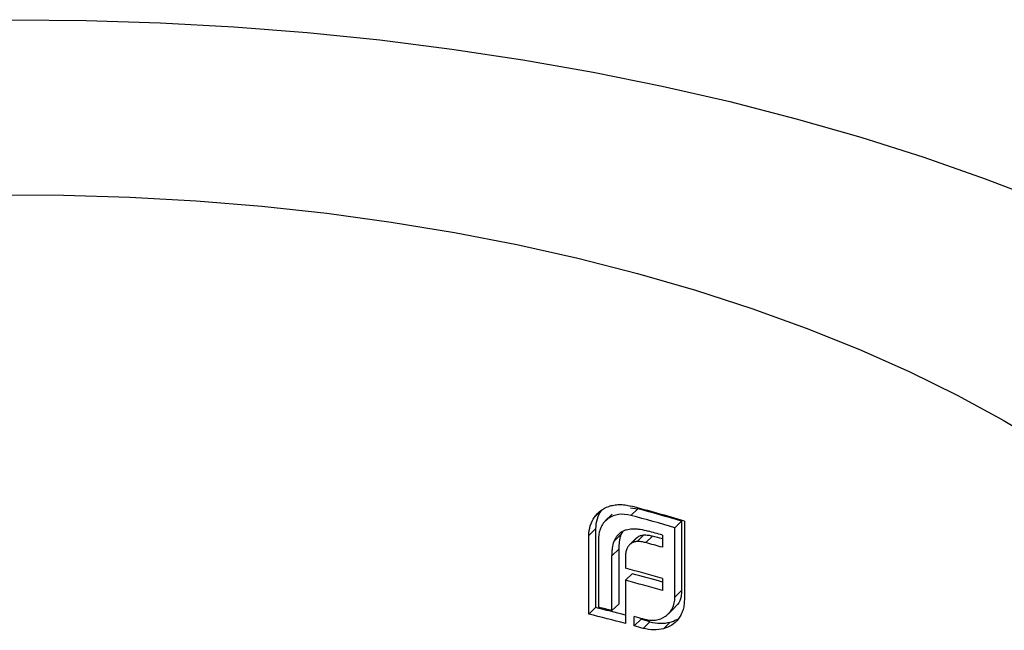
# Model space of a CAD drawing. Units: millimetres. Extents: x 2 to 146, y 2 to 102.
# Drawn here: x 120 to 127, y 39 to 43 of the extents above; entities that cross this region are included whole.
import ezdxf

# ---------------------------------------------------------------- set-up
doc = ezdxf.new("R2010")
doc.units = ezdxf.units.MM
doc.header["$LTSCALE"] = 0.5

msp = doc.modelspace()

# ---------------------------------------------------------------- linework, layer by layer
at = {"color": 7, "linetype": 'Continuous', "lineweight": 25}
for p, q in [((124.6101, 39.7583), (124.6591, 39.7514)), ((124.6591, 39.7514), (124.6125, 39.7059)), ((124.4068, 39.7397), (124.3601, 39.6941)), ((124.4821, 39.7133), (124.4354, 39.6678)), ((124.368, 39.6122), (124.3213, 39.5666)), ((124.368, 39.6122), (124.368, 39.0683)), ((124.9628, 39.6663), (124.9161, 39.6207)), ((124.9161, 39.1415), (124.9161, 39.6207)), ((124.9628, 39.6663), (124.9628, 39.1871)), ((124.9816, 39.666), (124.9816, 39.1221)), ((124.3213, 39.0227), (124.3213, 39.5666)), ((124.3894, 39.5497), (124.3894, 39.0706)), ((124.5434, 39.5736), (124.4967, 39.528)), ((124.5563, 39.5972), (124.5434, 39.5736)), ((124.6489, 39.5482), (124.6022, 39.5027)), ((124.6579, 39.5556), (124.6113, 39.5101)), ((124.6496, 39.5475), (124.6579, 39.5556)), ((124.7016, 39.5706), (124.6549, 39.525)), ((124.7613, 39.5631), (124.7146, 39.5176)), ((124.8299, 39.5699), (124.8299, 39.4852)), ((124.5282, 39.4727), (124.4815, 39.4271)), ((124.4815, 39.0472), (124.4815, 39.4271)), ((124.5282, 39.4727), (124.5282, 39.0927)), ((124.5743, 39.4174), (124.5743, 39.3404)), ((124.621, 39.3024), (124.5743, 39.2569)), ((124.5743, 39.2569), (124.5743, 38.9582)), ((124.8299, 39.27), (124.8299, 39.1865)), ((124.9628, 39.1871), (124.9161, 39.1415)), ((124.368, 39.0683), (124.3213, 39.0227)), ((124.5282, 39.0927), (124.4815, 39.0472)), ((124.8716, 39.0251), (124.9183, 39.0707)), ((124.6355, 38.9418), (124.6355, 39.0065)), ((124.6822, 38.9874), (124.6355, 38.9418)), ((124.6822, 38.9939), (124.6822, 38.9874)), ((124.7441, 38.9705), (124.6975, 38.9249)), ((124.8845, 38.9679), (124.8379, 38.9223))]:
    msp.add_line(p, q, dxfattribs=at)
at = {"color": 7, "linetype": 'Continuous', "lineweight": 25, "flags": 128}
for points in [[(120.334, 43.1338), (120.8464, 43.1291), (121.3578, 43.1127), (121.8673, 43.0846), (122.3738, 43.0448), (122.8765, 42.9934), (123.3741, 42.9306), (123.8659, 42.8563), (124.3507, 42.7709), (124.8277, 42.6745), (125.2958, 42.5672), (125.7542, 42.4492)], [(125.7542, 42.4492), (126.202, 42.3209), (126.6382, 42.1824), (127.062, 42.0341), (127.4725, 41.8761)], [(120.2307, 41.9228), (120.6906, 41.9209), (121.1497, 41.9071), (121.6069, 41.8814), (122.061, 41.844), (122.5108, 41.7948), (122.9553, 41.7341), (123.3933, 41.6619), (123.8238, 41.5785), (124.2455, 41.484), (124.6575, 41.3788)], [(124.6575, 41.3788), (125.0587, 41.263), (125.4481, 41.137), (125.8247, 41.0011), (126.1876, 40.8556), (126.5358, 40.7009), (126.8685, 40.5374), (127.1849, 40.3655), (127.484, 40.1856)]]:
    msp.add_lwpolyline(points, dxfattribs=at)
at = {"color": 7, "linetype": 'Continuous', "lineweight": 25}
for centre, radius, start, end in [((121.14, 26.8137), 13.4142, 73.35843, 74.99731), ((121.1307, 26.59), 13.6262, 73.66659, 74.99279), ((121.1233, 26.6887), 13.4767, 73.65415, 74.995), ((121.1313, 26.6396), 13.4489, 74.03709, 74.47617), ((121.1236, 26.4021), 13.6545, 74.25026, 74.5493), ((121.1272, 26.5405), 13.4638, 74.03726, 74.54702), ((121.0923, 26.2011), 13.5929, 74.03985, 75.15756), ((121.0922, 25.9908), 13.7714, 74.25169, 75.15303), ((121.0923, 26.1176), 13.5929, 74.03985, 75.15756), ((120.9755, 25.2503), 14.2284, 75.34915, 76.20598), ((120.9695, 25.4183), 14.0741, 75.54967, 75.93656), ((120.9748, 25.3759), 14.0511, 75.15719, 76.22173), ((121.0749, 25.8187), 13.66, 74.62156, 74.89099), ((121.0749, 25.754), 13.66, 74.62156, 74.89099), ((121.0824, 25.6553), 13.8095, 74.62344, 74.88995)]:
    msp.add_arc(centre, radius, start, end, dxfattribs=at)
for points, knots in [([(124.3601, 39.6941), (124.3729, 39.7106), (124.3868, 39.7263), (124.4202, 39.7515), (124.4394, 39.7605), (124.4595, 39.7683)], [0, 0, 0, 0, 0.5, 0.5, 1, 1, 1, 1]), ([(124.4595, 39.7683), (124.4651, 39.7701), (124.4708, 39.772), (124.4766, 39.7735), (124.4824, 39.775), (124.4884, 39.7761), (124.4945, 39.7772), (124.5065, 39.7792), (124.5189, 39.7803), (124.5314, 39.7809)], [0, 0, 0, 0, 0.00002218376, 0.00002218376, 0.00002218376, 0.00004438882, 0.00004438882, 0.00004438882, 0.00008869033, 0.00008869033, 0.00008869033, 0.00008869033]), ([(124.5314, 39.7809), (124.538, 39.7809), (124.5447, 39.7809), (124.5514, 39.7806), (124.5581, 39.7803), (124.5648, 39.7796), (124.5716, 39.7787), (124.5852, 39.777), (124.5988, 39.7741), (124.6125, 39.7706)], [0, 0, 0, 0, 0.0000231185, 0.0000231185, 0.0000231185, 0.00004626225, 0.00004626225, 0.00004626225, 0.00009244599, 0.00009244599, 0.00009244599, 0.00009244599]), ([(124.4548, 39.6836), (124.4345, 39.6686), (124.4171, 39.65), (124.3948, 39.6046), (124.3902, 39.5776), (124.3894, 39.5497)], [0, 0, 0, 0, 0.5, 0.5, 1, 1, 1, 1]), ([(124.6125, 39.7059), (124.5832, 39.713), (124.5539, 39.7162), (124.5002, 39.7087), (124.4762, 39.6977), (124.4548, 39.6836)], [0, 0, 0, 0, 0.5, 0.5, 1, 1, 1, 1]), ([(124.5431, 39.5894), (124.5487, 39.593), (124.5544, 39.5966), (124.5605, 39.5996), (124.5666, 39.6025), (124.5731, 39.6048), (124.5798, 39.6067), (124.593, 39.6106), (124.6073, 39.6123), (124.6217, 39.6131)], [0, 0, 0, 0, 0.0000259986, 0.0000259986, 0.0000259986, 0.0000520727, 0.0000520727, 0.0000520727, 0.0001037908, 0.0001037908, 0.0001037908, 0.0001037908]), ([(124.6217, 39.6131), (124.6306, 39.6133), (124.6394, 39.6135), (124.6485, 39.6129), (124.6575, 39.6123), (124.6667, 39.6112), (124.6759, 39.6098), (124.6941, 39.6071), (124.7125, 39.6027), (124.7307, 39.5978)], [0, 0, 0, 0, 0.0000313532, 0.0000313532, 0.0000313532, 0.0000627339, 0.0000627339, 0.0000627339, 0.0001251909, 0.0001251909, 0.0001251909, 0.0001251909]), ([(124.4967, 39.528), (124.4993, 39.5341), (124.502, 39.5402), (124.5051, 39.546), (124.5082, 39.5518), (124.5119, 39.5573), (124.5157, 39.5625), (124.5234, 39.5728), (124.5328, 39.5817), (124.5431, 39.5894)], [0, 0, 0, 0, 0.0000253657, 0.0000253657, 0.0000253657, 0.000050796, 0.000050796, 0.000050796, 0.0001013375, 0.0001013375, 0.0001013375, 0.0001013375]), ([(124.5434, 39.5736), (124.5408, 39.5657), (124.5383, 39.5578), (124.5362, 39.5497), (124.5342, 39.5416), (124.5327, 39.5332), (124.5315, 39.5247), (124.5292, 39.5078), (124.5286, 39.4902), (124.5282, 39.4727)], [0, 0, 0, 0, 0.0000310486, 0.0000310486, 0.0000310486, 0.0000621401, 0.0000621401, 0.0000621401, 0.0001240339, 0.0001240339, 0.0001240339, 0.0001240339]), ([(124.6579, 39.5556), (124.6611, 39.5576), (124.6643, 39.5597), (124.6677, 39.5614), (124.6711, 39.5632), (124.6746, 39.5647), (124.6783, 39.566), (124.6856, 39.5684), (124.6936, 39.5697), (124.7016, 39.5706)], [0, 0, 0, 0, 0.00001474823, 0.00001474823, 0.00001474823, 0.0000295377, 0.0000295377, 0.0000295377, 0.00005894769, 0.00005894769, 0.00005894769, 0.00005894769]), ([(124.7016, 39.5706), (124.7064, 39.5708), (124.7113, 39.571), (124.7162, 39.5708), (124.7211, 39.5706), (124.7261, 39.5701), (124.7312, 39.5695), (124.7411, 39.5681), (124.7512, 39.5658), (124.7613, 39.5631)], [0, 0, 0, 0, 0.00001722218, 0.00001722218, 0.00001722218, 0.00003447011, 0.00003447011, 0.00003447011, 0.00006879195, 0.00006879195, 0.00006879195, 0.00006879195]), ([(124.4815, 39.4271), (124.4817, 39.4359), (124.4819, 39.4447), (124.4824, 39.4535), (124.4829, 39.4622), (124.4837, 39.4708), (124.4849, 39.4793), (124.4872, 39.4963), (124.4916, 39.5124), (124.4967, 39.528)], [0, 0, 0, 0, 0.0000310439, 0.0000310439, 0.0000310439, 0.0000621195, 0.0000621195, 0.0000621195, 0.0001241209, 0.0001241209, 0.0001241209, 0.0001241209]), ([(124.6113, 39.5101), (124.6082, 39.5078), (124.6051, 39.5055), (124.6024, 39.5028), (124.5996, 39.5002), (124.5972, 39.4972), (124.5949, 39.4941), (124.5902, 39.4881), (124.5866, 39.4812), (124.5836, 39.474)], [0, 0, 0, 0, 0.00001504851, 0.00001504851, 0.00001504851, 0.00003012852, 0.00003012852, 0.00003012852, 0.00006009697, 0.00006009697, 0.00006009697, 0.00006009697]), ([(124.6549, 39.525), (124.6509, 39.5246), (124.6469, 39.5241), (124.6429, 39.5234), (124.639, 39.5226), (124.6351, 39.5216), (124.6315, 39.5203), (124.6242, 39.5178), (124.6176, 39.5141), (124.6113, 39.5101)], [0, 0, 0, 0, 0.00001474805, 0.00001474805, 0.00001474805, 0.00002953685, 0.00002953685, 0.00002953685, 0.00005895113, 0.00005895113, 0.00005895113, 0.00005895113]), ([(124.7146, 39.5176), (124.7096, 39.5189), (124.7045, 39.5202), (124.6995, 39.5213), (124.6944, 39.5224), (124.6894, 39.5233), (124.6843, 39.5239), (124.6744, 39.5253), (124.6645, 39.5254), (124.6549, 39.525)], [0, 0, 0, 0, 0.00001721934, 0.00001721934, 0.00001721934, 0.00003446324, 0.00003446324, 0.00003446324, 0.00006883317, 0.00006883317, 0.00006883317, 0.00006883317]), ([(124.5836, 39.474), (124.5819, 39.4697), (124.5803, 39.4653), (124.5791, 39.4608), (124.578, 39.4562), (124.5772, 39.4514), (124.5764, 39.4466), (124.575, 39.4372), (124.5744, 39.4273), (124.5743, 39.4174)], [0, 0, 0, 0, 0.00001756121, 0.00001756121, 0.00001756121, 0.00003513175, 0.00003513175, 0.00003513175, 0.00007008506, 0.00007008506, 0.00007008506, 0.00007008506]), ([(124.8515, 39.0087), (124.8714, 39.0234), (124.8889, 39.0413), (124.9108, 39.0865), (124.9154, 39.1135), (124.9161, 39.1415)], [0, 0, 0, 0, 0.5, 0.5, 1, 1, 1, 1]), ([(124.9628, 39.1871), (124.962, 39.1732), (124.9599, 39.1368), (124.944, 39.0959), (124.9228, 39.0775), (124.9168, 39.0722)], [0, 0, 0, 0, 0.305713, 0.802768, 1, 1, 1, 1]), ([(124.9816, 39.1221), (124.9815, 39.1156), (124.9814, 39.109), (124.9809, 39.1025), (124.9805, 39.096), (124.9797, 39.0897), (124.9788, 39.0834), (124.9769, 39.071), (124.9738, 39.059), (124.9703, 39.0474)], [0, 0, 0, 0, 0.00002311839, 0.00002311839, 0.00002311839, 0.0000462628, 0.0000462628, 0.0000462628, 0.00009244326, 0.00009244326, 0.00009244326, 0.00009244326]), ([(124.6975, 38.9897), (124.7263, 38.9824), (124.7551, 38.9788), (124.8074, 38.9853), (124.8309, 38.9952), (124.8515, 39.0087)], [0, 0, 0, 0, 0.5, 0.5, 1, 1, 1, 1]), ([(124.9703, 39.0474), (124.9683, 39.042), (124.9664, 39.0366), (124.9642, 39.0314), (124.9619, 39.0262), (124.9594, 39.0212), (124.9568, 39.0163), (124.9516, 39.0064), (124.9454, 38.9974), (124.9387, 38.9888)], [0, 0, 0, 0, 0.00002192469, 0.00002192469, 0.00002192469, 0.00004386929, 0.00004386929, 0.00004386929, 0.00008767017, 0.00008767017, 0.00008767017, 0.00008767017]), ([(124.9387, 38.9888), (124.9257, 38.9731), (124.9115, 38.9586), (124.8774, 38.9362), (124.858, 38.9287), (124.8379, 38.9223)], [0, 0, 0, 0, 0.5, 0.5, 1, 1, 1, 1]), ([(124.8845, 38.9679), (124.8947, 38.971), (124.9121, 38.9762), (124.9271, 38.9851), (124.9333, 38.9887)], [0, 0, 0, 0, 0.589089, 1, 1, 1, 1])]:
    msp.add_open_spline(points, degree=3, knots=knots, dxfattribs=at)
for points in [[(124.3213, 39.5666), (124.3218, 39.6145), (124.3356, 39.6583), (124.3601, 39.6941)], [(124.4068, 39.7397), (124.3823, 39.7038), (124.3685, 39.66), (124.368, 39.6122)], [(124.7441, 38.9705), (124.7936, 38.9574), (124.8418, 38.9568), (124.8845, 38.9679)], [(124.8379, 38.9223), (124.7951, 38.9113), (124.7468, 38.9118), (124.6975, 38.9249)]]:
    msp.add_open_spline(points, degree=3, dxfattribs=at)

doc.saveas('drawing.dxf')
